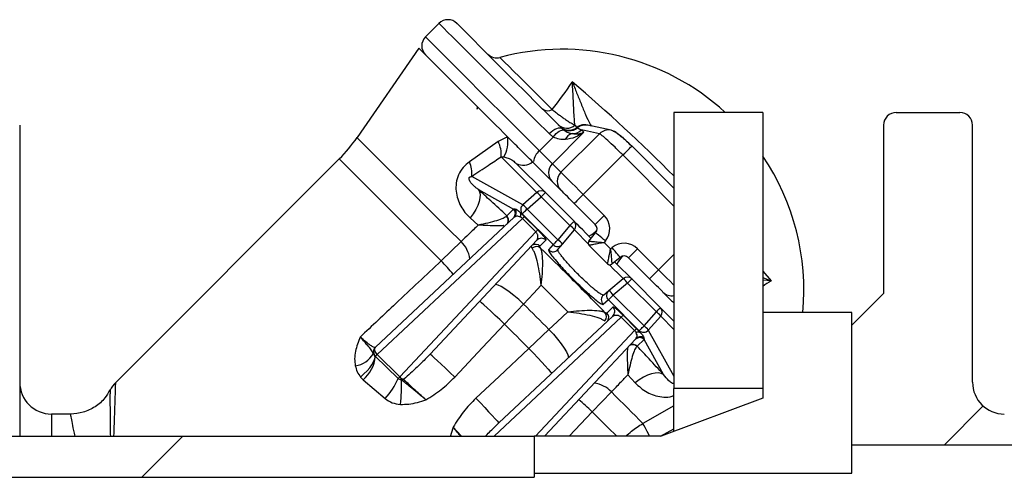
# Model space of a CAD drawing. Units: millimetres. Extents: x 500 to 20500, y 500 to 14350.
# Drawn here: x 5412 to 5699, y 8366 to 8499 of the extents above; entities that cross this region are included whole.
import ezdxf

# ---------------------------------------------------------------- set-up
doc = ezdxf.new("R2010")
doc.units = ezdxf.units.MM
doc.header["$LTSCALE"] = 50
doc.linetypes.add('SLD-Solid', pattern=[0])

msp = doc.modelspace()

# ---------------------------------------------------------------- hatches: boundary and pattern name
at = {"linetype": 'SLD-Solid', "lineweight": 18}
h = msp.add_hatch(dxfattribs=at)
h.set_pattern_fill('ANSI31', scale=50, style=0)
edge = h.paths.add_edge_path(flags=0)
edge.add_line((5782.79, 8458.86), (5717.62, 8393.69))
edge.add_arc((5724.16, 8387.14), 9.26, 135, 152.4078)
edge.add_spline(control_points=[(5715.96, 8391.43), (5712.32, 8384.47), (5704.47, 8384.47)], knot_values=[0, 0, 0, 0.915975, 0.915975, 0.915975], weights=[0.973792, 0.844046, 1], degree=2, periodic=0)
edge.add_line((5704.47, 8384.47), (5698.88, 8384.47))
edge.add_arc((5698.88, 8393.73), 9.26, 180, 270, ccw=False)
edge.add_line((5689.63, 8393.73), (5689.63, 8468.73))
edge.add_arc((5685.92, 8468.73), 3.7, 0, 90)
edge.add_line((5685.92, 8472.43), (5667.4, 8472.43))
edge.add_arc((5667.4, 8468.73), 3.7, 90, 180)
edge.add_line((5663.7, 8468.73), (5663.7, 8419.65))
edge.add_line((5663.7, 8419.65), (5654.44, 8410.4))
edge.add_line((5654.44, 8410.4), (5654.44, 8375.49))
edge.add_line((5654.44, 8375.49), (6024.81, 8375.49))
edge.add_line((6024.81, 8375.49), (6024.81, 8410.4))
edge.add_line((6024.81, 8410.4), (6015.55, 8419.65))
edge.add_line((6015.55, 8419.65), (6015.55, 8468.73))
edge.add_arc((6011.85, 8468.73), 3.7, 0, 90)
edge.add_line((6011.85, 8472.43), (5993.33, 8472.43))
edge.add_arc((5993.33, 8468.73), 3.7, 90, 180)
edge.add_line((5989.63, 8468.73), (5989.63, 8387.25))
edge.add_arc((5980.37, 8387.25), 9.26, 270, 360, ccw=False)
edge.add_line((5980.37, 8377.99), (5919.16, 8377.99))
edge.add_line((5919.16, 8377.99), (5916.61, 8380.54))
edge.add_arc((5919.23, 8383.16), 3.7, 225, 315)
edge.add_line((5921.84, 8380.54), (5925.77, 8384.47))
edge.add_arc((5923.15, 8387.09), 3.7, 315, 405)
edge.add_line((5925.77, 8389.71), (5916.79, 8398.69))
edge.add_arc((5919.41, 8401.31), 3.7, 165, 225, ccw=False)
edge.add_arc((5847.86, 8420.48), 70.37, 345, 465)
edge.add_arc((5828.69, 8492.03), 3.7, 225, 285, ccw=False)
edge.add_line((5826.07, 8489.41), (5817.09, 8498.4))
edge.add_arc((5814.47, 8495.78), 3.7, 45, 135)
edge.add_line((5811.85, 8498.4), (5807.92, 8494.47))
edge.add_arc((5810.54, 8491.85), 3.7, 135, 225)
edge.add_line((5807.92, 8489.23), (5805.96, 8491.19))
edge.add_line((5805.96, 8491.19), (5787.96, 8465.07))
edge.add_arc((5751.36, 8490.29), 44.44, 315, 325.4375, ccw=False)
h = msp.add_hatch(dxfattribs=at)
h.set_pattern_fill('ANSI37', scale=50, style=0)
h.paths.add_polyline_path([(5628.51, 8391.88), (5628.51, 8472.43), (5602.59, 8472.43), (5602.59, 8391.88)], flags=0)
h = msp.add_hatch(dxfattribs=at)
h.set_pattern_fill('ANSI37', scale=50, style=0)
h.paths.add_polyline_path([(5561.85, 8367.25), (5654.44, 8367.25), (5654.44, 8414.1), (5628.51, 8414.1), (5628.51, 8389.1), (5598.88, 8377.99), (5561.85, 8377.99)], flags=0)
h = msp.add_hatch(dxfattribs=at)
h.set_pattern_fill('ANSI31', scale=50, style=0)
h.paths.add_polyline_path([(4872.96, 8377.99), (4662.77, 8377.99), (4662.77, 8366.01), (4872.96, 8366.01), (5561.85, 8366.01), (5561.85, 8377.99)], flags=0)

# ---------------------------------------------------------------- linework, layer by layer
at = {"color": 7, "linetype": 'SLD-Solid', "lineweight": 25}
for p, q in [((5534.07, 8498.4), (5530.14, 8494.47)), ((5528.18, 8491.19), (5510.19, 8465.07)), ((5545.18, 8474.19), (5545.18, 8473.42)), ((5545.47, 8473.91), (5545.18, 8474.19)), ((5628.51, 8472.43), (5602.59, 8472.43)), ((5602.59, 8472.43), (5602.59, 8391.88)), ((5628.51, 8472.43), (5628.51, 8391.88)), ((5667.4, 8472.43), (5685.92, 8472.43)), ((5411.85, 8468.73), (5411.85, 8377.99)), ((5569.97, 8467.74), (5570.57, 8467.22)), ((5573.71, 8468.72), (5574.26, 8468.04)), ((5584.26, 8467.24), (5577.51, 8468.68)), ((5578.3, 8468.52), (5578.36, 8468.68)), ((5578.57, 8468.45), (5578.38, 8468.7)), ((5663.7, 8468.73), (5663.7, 8419.65)), ((5689.62, 8393.73), (5689.62, 8468.73)), ((5554.04, 8465.33), (5551.31, 8463.94)), ((5563.37, 8461.24), (5567.39, 8465.26)), ((5576.29, 8466.65), (5567.13, 8457.48)), ((5569.65, 8454.97), (5580.89, 8466.21)), ((5575.6, 8467.34), (5576.29, 8466.65)), ((5580.89, 8466.21), (5575.6, 8467.34)), ((5551.31, 8463.94), (5542.94, 8457.98)), ((5602.59, 8450.35), (5590.3, 8462.64)), ((5552.23, 8459.52), (5562.64, 8449.11)), ((5552.23, 8459.52), (5552.97, 8459.46)), ((5587.68, 8460.02), (5576.13, 8448.48)), ((5505.01, 8458.86), (5439.84, 8393.69)), ((5565.09, 8449.05), (5556.62, 8457.52)), ((5567.13, 8457.48), (5569.65, 8454.97)), ((5558.54, 8445.51), (5543.62, 8453.78)), ((5569.62, 8449.75), (5567.11, 8452.27)), ((5545.6, 8449.92), (5555.8, 8444.26)), ((5562.64, 8449.11), (5558.54, 8445.51)), ((5559.79, 8444.26), (5563.89, 8447.86)), ((5563.89, 8447.86), (5572.27, 8439.47)), ((5573.47, 8440.67), (5565.09, 8449.05)), ((5576.13, 8448.48), (5582.24, 8442.37)), ((5579.62, 8439.75), (5573.51, 8445.86)), ((5556.02, 8441.87), (5515.55, 8403.96)), ((5555.8, 8444.26), (5553.83, 8442.29)), ((5556.32, 8444.18), (5555.8, 8444.26)), ((5556.23, 8442.1), (5556.21, 8442.02)), ((5557.87, 8443.11), (5558.37, 8442.84)), ((5558.37, 8442.84), (5567.34, 8433.87)), ((5562.86, 8438.17), (5558.96, 8442.07)), ((5568.76, 8435.29), (5559.79, 8444.26)), ((5516.07, 8401.85), (5558.41, 8441.52)), ((5543.18, 8441.67), (5545.52, 8439.55)), ((5558.41, 8441.52), (5562.31, 8437.62)), ((5572.27, 8439.47), (5568.76, 8435.29)), ((5562.31, 8437.62), (5522.64, 8395.27)), ((5570.06, 8433.98), (5573.58, 8438.17)), ((5577.78, 8436.36), (5578.45, 8435.67)), ((5577.81, 8434.88), (5579.75, 8437.28)), ((5531.5, 8401.97), (5562.58, 8435.15)), ((5540.51, 8434.75), (5534.74, 8429.13)), ((5562.76, 8435.39), (5562.86, 8435.39)), ((5563.48, 8433.43), (5565.24, 8435.19)), ((5567.34, 8433.87), (5566.05, 8432.33)), ((5568.77, 8432.45), (5570.06, 8433.98)), ((5583.24, 8428.27), (5577.87, 8433.64)), ((5582.63, 8434.95), (5582.26, 8434.49)), ((5582.26, 8434.49), (5584.09, 8432.66)), ((5584.09, 8432.66), (5584.55, 8433.03)), ((5591.97, 8432.64), (5598.08, 8426.53)), ((5586.88, 8430.15), (5584.48, 8428.21)), ((5585.28, 8428.85), (5585.96, 8428.18)), ((5590.27, 8423.87), (5585.96, 8428.18)), ((5595.46, 8423.91), (5589.35, 8430.02)), ((5595.46, 8423.91), (5598.08, 8426.53)), ((5563.9, 8422.07), (5571.67, 8414.3)), ((5583.58, 8420.46), (5587.77, 8423.97)), ((5589.07, 8422.67), (5584.89, 8419.16)), ((5597.46, 8414.29), (5589.07, 8422.67)), ((5590.27, 8423.87), (5598.65, 8415.48)), ((5582.05, 8419.17), (5583.58, 8420.46)), ((5584.89, 8419.16), (5593.86, 8410.19)), ((5601.87, 8417.5), (5599.35, 8420.02)), ((5654.44, 8410.4), (5663.7, 8419.65)), ((5553.18, 8410.7), (5558.72, 8416.54)), ((5583.47, 8417.74), (5581.93, 8416.45)), ((5592.44, 8408.77), (5583.47, 8417.74)), ((5583.03, 8413.88), (5584.79, 8415.64)), ((5584.99, 8413.26), (5584.99, 8413.16)), ((5587.77, 8413.26), (5591.67, 8409.36)), ((5593.86, 8410.19), (5597.46, 8414.29)), ((5598.65, 8415.48), (5602.59, 8411.55)), ((5654.44, 8414.1), (5628.51, 8414.1)), ((5628.51, 8414.1), (5628.51, 8389.1)), ((5654.44, 8367.25), (5654.44, 8414.1)), ((5584.75, 8412.98), (5551.53, 8381.87)), ((5591.12, 8408.81), (5587.22, 8412.71)), ((5598.71, 8413.04), (5595.11, 8408.94)), ((5654.44, 8375.49), (5654.44, 8410.4)), ((5566.14, 8409.12), (5560.3, 8403.58)), ((5592.71, 8408.27), (5592.44, 8408.77)), ((5564.83, 8377.99), (5591.47, 8406.43)), ((5591.47, 8406.42), (5591.54, 8406.56)), ((5591.62, 8406.61), (5591.7, 8406.63)), ((5593.87, 8406.2), (5591.89, 8404.22)), ((5593.78, 8406.72), (5593.87, 8406.2)), ((5599.52, 8396), (5593.87, 8406.2)), ((5515.51, 8403.91), (5515.43, 8403.83)), ((5515.55, 8403.96), (5515.51, 8403.91)), ((5522.64, 8395.27), (5516.07, 8401.85)), ((5522.19, 8394.82), (5515.52, 8401.3)), ((5589.15, 8395.92), (5591.27, 8393.58)), ((5511.95, 8394.48), (5518.39, 8388.98)), ((5578.73, 8385.14), (5584.35, 8390.91)), ((5628.51, 8391.88), (5602.59, 8391.88)), ((5602.59, 8379.38), (5602.59, 8391.88)), ((5628.51, 8389.1), (5598.88, 8377.99)), ((5426.69, 8384.47), (5421.11, 8384.47)), ((5550.6, 8380.97), (5551.57, 8381.9)), ((4872.96, 8377.99), (5561.85, 8377.99)), ((5598.88, 8377.99), (5561.85, 8377.99)), ((5561.85, 8377.99), (5561.85, 8367.25)), ((5561.85, 8377.99), (5561.85, 8366.01)), ((5654.44, 8375.49), (6024.81, 8375.49)), ((5561.85, 8367.25), (5654.44, 8367.25)), ((4872.96, 8366.01), (5561.85, 8366.01))]:
    msp.add_line(p, q, dxfattribs=at)
at = {"color": 8, "linetype": 'SLD-Solid', "lineweight": 25}
for p, q in [((5602.59, 8445.12), (5587.68, 8460.02)), ((5560.87, 8433.31), (5561.22, 8432.8)), ((5598.08, 8426.53), (5602.59, 8431.04)), ((5628.51, 8424.32), (5630.91, 8423.34)), ((5630.91, 8423.34), (5628.51, 8423.5)), ((5587.22, 8412.71), (5550.15, 8377.99)), ((5582.4, 8411.62), (5582.55, 8411.52)), ((5602.59, 8409.16), (5598.71, 8413.04)), ((5562.25, 8377.99), (5591.12, 8408.81)), ((5595.11, 8408.94), (5602.59, 8395.46)), ((5421.11, 8384.47), (5421.11, 8377.99)), ((5572.01, 8377.99), (5578.73, 8385.14)), ((5602.59, 8386.82), (5593.54, 8381.72)), ((5550.6, 8380.97), (5551.57, 8381.9)), ((5598.61, 8377.99), (5602.59, 8380.11))]:
    msp.add_line(p, q, dxfattribs=at)
at = {"color": 8, "linetype": 'SLD-Solid', "lineweight": 25, "flags": 128}
for points in [[(5566.21, 8466.26), (5562.45, 8470.01), (5558.86, 8473.61), (5555.44, 8477.03), (5552.22, 8480.24), (5549.22, 8483.25), (5546.45, 8486.01), (5543.93, 8488.53), (5541.68, 8490.79), (5539.69, 8492.78), (5538, 8494.47), (5536.59, 8495.87), (5535.5, 8496.97), (5534.71, 8497.76), (5534.23, 8498.24), (5534.07, 8498.4)], [(5530.14, 8494.47), (5530.31, 8494.3), (5530.8, 8493.81), (5531.62, 8492.99), (5532.76, 8491.85), (5534.21, 8490.4), (5535.97, 8488.64), (5538.03, 8486.58), (5540.37, 8484.24), (5542.98, 8481.63), (5545.84, 8478.77), (5548.95, 8475.66), (5552.27, 8472.34), (5555.8, 8468.82), (5559.5, 8465.11), (5563.37, 8461.24)], [(5551.87, 8488.46), (5552.03, 8488.29), (5552.51, 8487.81), (5553.32, 8487.01), (5554.43, 8485.9), (5555.85, 8484.48), (5557.56, 8482.77), (5559.55, 8480.78), (5561.8, 8478.52), (5564.31, 8476.02), (5567.04, 8473.28)], [(5510.19, 8465.07), (5510.23, 8465.03), (5510.55, 8464.71), (5511.19, 8464.07), (5512.14, 8463.12), (5513.41, 8461.85), (5514.98, 8460.28), (5516.84, 8458.42), (5518.98, 8456.28), (5521.38, 8453.88), (5524.04, 8451.22), (5526.94, 8448.32), (5530.05, 8445.21), (5533.37, 8441.89), (5536.86, 8438.4), (5540.51, 8434.75)], [(5587.68, 8460.02), (5588.22, 8460.56), (5588.73, 8461.08), (5589.21, 8461.55), (5589.61, 8461.95), (5589.93, 8462.28), (5590.16, 8462.5), (5590.28, 8462.62), (5590.3, 8462.64)], [(5534.74, 8429.13), (5531.16, 8432.71), (5527.73, 8436.14), (5524.48, 8439.39), (5521.43, 8442.45), (5518.59, 8445.28), (5515.98, 8447.89), (5513.62, 8450.25), (5511.53, 8452.35), (5509.7, 8454.17), (5508.17, 8455.7), (5506.93, 8456.94), (5505.99, 8457.88), (5505.37, 8458.51), (5505.05, 8458.82), (5505.01, 8458.86)], [(5573.58, 8438.17), (5573.75, 8437.99), (5574.28, 8437.47), (5575.12, 8436.62), (5576.25, 8435.5), (5577.59, 8434.15), (5577.62, 8434.13)], [(5583.73, 8428.02), (5583.75, 8427.99), (5585.1, 8426.65), (5586.22, 8425.52), (5587.07, 8424.68), (5587.59, 8424.15), (5587.77, 8423.97)], [(5598.08, 8426.53), (5599.25, 8425.36), (5600.38, 8424.23), (5601.44, 8423.17), (5602.39, 8422.22), (5602.59, 8422.02)], [(5628.51, 8426.18), (5628.53, 8426.16), (5630.91, 8423.34)], [(5558.72, 8416.54), (5557.32, 8417.83), (5555.91, 8419.04), (5554.55, 8420.11), (5553.3, 8421), (5552.21, 8421.67), (5551.32, 8422.09), (5550.68, 8422.24), (5550.48, 8422.23)], [(5553.18, 8410.7), (5551.79, 8411.99), (5550.44, 8413.25), (5549.19, 8414.42), (5548.09, 8415.45), (5547.18, 8416.3), (5546.5, 8416.94), (5546.09, 8417.33), (5545.99, 8417.43)], [(5601.87, 8417.5), (5602.43, 8417.05), (5602.59, 8416.95)], [(5566.14, 8409.12), (5567.43, 8407.72), (5568.64, 8406.31), (5569.71, 8404.95), (5570.6, 8403.7), (5571.27, 8402.61), (5571.69, 8401.72), (5571.85, 8401.08), (5571.83, 8400.88)], [(5560.3, 8403.58), (5561.59, 8402.19), (5562.85, 8400.84), (5564.02, 8399.59), (5565.05, 8398.49), (5565.9, 8397.58), (5566.54, 8396.9), (5566.93, 8396.49), (5567.03, 8396.39)], [(5578.73, 8385.14), (5579.83, 8384.04), (5580.92, 8382.95), (5581.99, 8381.88), (5583.05, 8380.82), (5584.1, 8379.77), (5585.13, 8378.74), (5585.89, 8377.99)], [(5595.51, 8377.99), (5595.48, 8378.04), (5595.13, 8378.7), (5594.79, 8379.35), (5594.46, 8379.98), (5594.14, 8380.58), (5593.83, 8381.17), (5593.54, 8381.72)]]:
    msp.add_lwpolyline(points, dxfattribs=at)
at = {"color": 7, "linetype": 'SLD-Solid', "lineweight": 25, "flags": 128}
for points in [[(5539.31, 8498.4), (5539.35, 8498.35), (5539.67, 8498.03), (5540.32, 8497.39), (5541.28, 8496.42), (5542.56, 8495.15), (5544.14, 8493.57), (5546.02, 8491.69), (5548.17, 8489.53), (5550.6, 8487.1), (5553.29, 8484.41), (5556.22, 8481.49), (5559.37, 8478.34), (5562.73, 8474.98), (5566.27, 8471.44), (5569.97, 8467.74)], [(5528.18, 8491.19), (5528.22, 8491.15), (5528.55, 8490.83), (5529.19, 8490.18), (5530.16, 8489.21), (5531.44, 8487.93), (5533.03, 8486.34), (5534.91, 8484.46), (5537.08, 8482.29), (5539.53, 8479.84), (5542.23, 8477.14), (5545.18, 8474.19)], [(5554.04, 8465.33), (5552.9, 8466.47), (5551.78, 8467.6), (5550.67, 8468.7), (5549.59, 8469.78), (5548.53, 8470.85), (5547.48, 8471.89), (5546.46, 8472.91), (5545.47, 8473.91)], [(5566.21, 8466.26), (5566.74, 8466.75), (5567.3, 8467.17), (5567.86, 8467.52), (5568.39, 8467.78), (5568.89, 8467.93), (5569.33, 8467.97), (5569.7, 8467.91), (5569.97, 8467.74)], [(5567.39, 8465.26), (5567.81, 8465.78), (5568.26, 8466.25), (5568.71, 8466.65), (5569.16, 8466.97), (5569.58, 8467.19), (5569.96, 8467.3), (5570.3, 8467.32), (5570.57, 8467.22)], [(5563.37, 8461.24), (5564.09, 8460.52), (5564.76, 8459.85), (5565.37, 8459.24), (5565.9, 8458.71), (5566.35, 8458.26), (5566.71, 8457.9), (5566.97, 8457.64), (5567.13, 8457.48)], [(5565.98, 8453.4), (5565.39, 8453.98), (5564.81, 8454.56), (5564.24, 8455.14), (5563.66, 8455.71), (5563.09, 8456.29), (5562.52, 8456.86), (5561.95, 8457.42), (5561.39, 8457.99)], [(5567.11, 8452.27), (5567.04, 8452.34), (5566.94, 8452.43), (5566.83, 8452.54), (5566.7, 8452.67), (5566.55, 8452.82), (5566.38, 8453), (5566.19, 8453.19), (5565.98, 8453.4)], [(5569.65, 8454.97), (5569.91, 8454.71), (5570.37, 8454.24), (5571.01, 8453.6), (5571.82, 8452.79), (5572.77, 8451.84), (5573.83, 8450.78), (5574.96, 8449.65), (5576.13, 8448.48)], [(5545.6, 8449.92), (5545.92, 8449.26), (5546.06, 8448.44), (5546.01, 8447.49), (5545.78, 8446.42), (5545.37, 8445.28), (5544.78, 8444.08), (5544.05, 8442.87), (5543.18, 8441.67)], [(5565.09, 8449.05), (5565.06, 8449.03), (5565, 8448.96), (5564.89, 8448.85), (5564.74, 8448.71), (5564.56, 8448.53), (5564.35, 8448.32), (5564.13, 8448.09), (5563.89, 8447.86)], [(5573.51, 8445.86), (5572.81, 8446.56), (5572.13, 8447.24), (5571.5, 8447.87), (5570.93, 8448.44), (5570.44, 8448.93), (5570.05, 8449.32), (5569.78, 8449.6), (5569.62, 8449.75)], [(5576.13, 8448.48), (5575.62, 8447.97), (5575.13, 8447.48), (5574.68, 8447.02), (5574.28, 8446.63), (5573.96, 8446.3), (5573.71, 8446.06), (5573.57, 8445.91), (5573.51, 8445.86)], [(5558.37, 8442.84), (5558.42, 8442.88), (5558.51, 8442.98), (5558.65, 8443.12), (5558.83, 8443.3), (5559.04, 8443.51), (5559.28, 8443.75), (5559.53, 8444), (5559.79, 8444.26)], [(5558.41, 8441.52), (5558.52, 8441.63), (5558.63, 8441.73), (5558.72, 8441.82), (5558.79, 8441.9), (5558.86, 8441.97), (5558.91, 8442.02), (5558.94, 8442.05), (5558.96, 8442.07)], [(5582.24, 8442.37), (5581.73, 8441.86), (5581.24, 8441.37), (5580.79, 8440.92), (5580.39, 8440.52), (5580.06, 8440.19), (5579.82, 8439.95), (5579.67, 8439.8), (5579.62, 8439.75)], [(5573.47, 8440.67), (5573.44, 8440.65), (5573.38, 8440.58), (5573.27, 8440.47), (5573.12, 8440.33), (5572.94, 8440.15), (5572.74, 8439.94), (5572.51, 8439.71), (5572.27, 8439.47)], [(5577.78, 8436.36), (5576.84, 8437.29), (5575.99, 8438.14), (5575.25, 8438.89), (5574.62, 8439.51), (5574.12, 8440.01), (5573.76, 8440.37), (5573.54, 8440.6), (5573.47, 8440.67)], [(5562.31, 8437.62), (5562.42, 8437.73), (5562.53, 8437.83), (5562.62, 8437.92), (5562.69, 8438), (5562.76, 8438.07), (5562.81, 8438.12), (5562.84, 8438.15), (5562.86, 8438.17)], [(5582.63, 8434.95), (5582.07, 8435.4), (5581.53, 8435.84), (5581.03, 8436.24), (5580.59, 8436.59), (5580.24, 8436.88), (5579.97, 8437.1), (5579.81, 8437.23), (5579.75, 8437.28)], [(5567.34, 8433.87), (5567.39, 8433.92), (5567.48, 8434.01), (5567.62, 8434.15), (5567.8, 8434.33), (5568.01, 8434.54), (5568.25, 8434.78), (5568.5, 8435.03), (5568.76, 8435.29)], [(5586.88, 8430.15), (5586.83, 8430.21), (5586.7, 8430.37), (5586.48, 8430.64), (5586.2, 8430.99), (5585.84, 8431.43), (5585.44, 8431.93), (5585, 8432.47), (5584.55, 8433.03)], [(5589.35, 8430.02), (5589.4, 8430.07), (5589.55, 8430.22), (5589.79, 8430.46), (5590.12, 8430.79), (5590.52, 8431.18), (5590.97, 8431.64), (5591.46, 8432.13), (5591.97, 8432.64)], [(5558.72, 8416.54), (5561.62, 8419.63), (5563.9, 8422.07)], [(5590.27, 8423.87), (5590.25, 8423.84), (5590.18, 8423.78), (5590.07, 8423.67), (5589.93, 8423.52), (5589.75, 8423.34), (5589.54, 8423.14), (5589.31, 8422.91), (5589.07, 8422.67)], [(5599.35, 8420.02), (5599.2, 8420.18), (5598.92, 8420.45), (5598.53, 8420.84), (5598.04, 8421.33), (5597.47, 8421.9), (5596.84, 8422.53), (5596.16, 8423.21), (5595.46, 8423.91)], [(5583.47, 8417.74), (5583.52, 8417.79), (5583.61, 8417.88), (5583.75, 8418.02), (5583.93, 8418.2), (5584.14, 8418.41), (5584.38, 8418.65), (5584.63, 8418.9), (5584.89, 8419.16)], [(5566.14, 8409.12), (5565.21, 8410.05), (5564.29, 8410.97), (5563.36, 8411.9), (5562.43, 8412.83), (5561.5, 8413.76), (5560.57, 8414.69), (5559.65, 8415.61), (5558.72, 8416.54)], [(5571.67, 8414.3), (5568.57, 8411.4), (5566.14, 8409.12)], [(5587.22, 8412.71), (5587.33, 8412.82), (5587.43, 8412.93), (5587.52, 8413.02), (5587.6, 8413.09), (5587.67, 8413.16), (5587.72, 8413.21), (5587.75, 8413.24), (5587.77, 8413.26)], [(5598.65, 8415.48), (5598.63, 8415.46), (5598.56, 8415.4), (5598.45, 8415.29), (5598.31, 8415.14), (5598.13, 8414.96), (5597.92, 8414.75), (5597.69, 8414.53), (5597.46, 8414.29)], [(5538.67, 8395.26), (5546.79, 8403.91), (5553.18, 8410.7)], [(5553.18, 8410.7), (5554.07, 8409.81), (5554.96, 8408.92), (5555.85, 8408.03), (5556.74, 8407.14), (5557.63, 8406.25), (5558.52, 8405.35), (5559.41, 8404.46), (5560.3, 8403.58)], [(5592.44, 8408.77), (5592.49, 8408.82), (5592.58, 8408.91), (5592.72, 8409.05), (5592.9, 8409.23), (5593.11, 8409.44), (5593.35, 8409.68), (5593.6, 8409.93), (5593.86, 8410.19)], [(5591.12, 8408.81), (5591.23, 8408.92), (5591.33, 8409.02), (5591.42, 8409.12), (5591.5, 8409.19), (5591.57, 8409.26), (5591.62, 8409.31), (5591.65, 8409.34), (5591.67, 8409.36)], [(5516.07, 8401.85), (5515.83, 8402.13), (5515.63, 8402.43), (5515.47, 8402.73), (5515.38, 8403.03), (5515.33, 8403.32), (5515.35, 8403.57), (5515.42, 8403.79), (5515.55, 8403.96)], [(5538.67, 8395.26), (5537.29, 8396.55), (5535.95, 8397.8), (5534.71, 8398.96), (5533.61, 8399.98), (5532.72, 8400.82), (5532.05, 8401.45), (5531.64, 8401.84), (5531.5, 8401.97)], [(5560.3, 8403.58), (5551.66, 8395.45), (5544.86, 8389.07)], [(5511.22, 8395.25), (5512.22, 8396.14), (5513.12, 8397.05), (5513.91, 8397.96), (5514.55, 8398.83), (5515.03, 8399.65), (5515.33, 8400.38), (5515.44, 8400.99), (5515.36, 8401.47)], [(5599.52, 8396), (5598.86, 8396.32), (5598.04, 8396.46), (5597.09, 8396.41), (5596.02, 8396.18), (5594.88, 8395.77), (5593.69, 8395.18), (5592.47, 8394.45), (5591.27, 8393.58)], [(5593.54, 8381.72), (5592.46, 8382.8), (5591.35, 8383.91), (5590.23, 8385.03), (5589.09, 8386.17), (5587.93, 8387.33), (5586.75, 8388.51), (5585.56, 8389.7), (5584.35, 8390.91)], [(5544.86, 8389.07), (5546.15, 8387.69), (5547.4, 8386.35), (5548.56, 8385.11), (5549.58, 8384.01), (5550.43, 8383.11), (5551.05, 8382.45), (5551.44, 8382.04), (5551.57, 8381.9)]]:
    msp.add_lwpolyline(points, dxfattribs=at)
at = {"color": 7, "linetype": 'SLD-Solid', "lineweight": 25}
for centre, radius, start, end in [((5536.69, 8495.78), 3.7, 45, 135), ((5532.76, 8491.85), 3.7, 135, 225), ((5570.08, 8420.48), 70.37, 47.5809, 105), ((5550.91, 8492.03), 3.7, 225, 285), ((5475.1, 8547.04), 117.88, 321.2624, 326.1068), ((5565.77, 8475.39), 2.46, 232.3027, 301.1138), ((5667.4, 8468.73), 3.7, 90, 180), ((5685.92, 8468.73), 3.7, 0, 90), ((5571.36, 8471.46), 3.62, 226.0014, 310.6008), ((5571.98, 8470.93), 3.68, 225.2147, 308.2447), ((5572.13, 8470.79), 3.69, 225.1863, 308.9826), ((5473.59, 8490.29), 44.44, 315, 325.4375), ((5545.69, 8463.82), 8.49, 329.062, 10.232), ((5573.44, 8463.59), 2.71, 101.0585, 160.2506), ((5572.97, 8469.97), 3.72, 269.1798, 315.0583), ((5583.5, 8463.7), 3.62, 44.2905, 77.6617), ((5543.92, 8460.11), 8.33, 355.9041, 27.3877), ((5570.08, 8420.48), 70.37, 354.7952, 33.8667), ((5535.95, 8454.69), 7.73, 353.2868, 25.2114), ((5558.65, 8461.36), 4.34, 242.1425, 309.1116), ((5569.72, 8454.86), 3.69, 134.7514, 224.7343), ((5572.24, 8452.35), 3.69, 134.739, 224.7467), ((5563.83, 8447.75), 1.81, 46.121, 131.3146), ((5556.76, 8441.98), 9.24, 39.5089, 50.4911), ((5559.76, 8444.09), 1.87, 130.765, 222.0222), ((5552.66, 8438.38), 9.24, 39.5089, 50.4911), ((5554.77, 8443.2), 1.83, 313.2649, 32.2079), ((5556.79, 8442.62), 1.19, 325.7878, 24.4684), ((5578.31, 8438.44), 5.56, 321, 45), ((5569.15, 8435.05), 5.41, 35.1805, 54.8001), ((5572.16, 8439.36), 1.85, 320, 45), ((5578.31, 8438.44), 1.85, 321, 45), ((5562.48, 8431.45), 1.85, 49.1376, 132.8686), ((5563.93, 8433.88), 1.85, 44.8797, 136.9092), ((5568.65, 8435.17), 1.85, 224.9075, 319.8829), ((5565.63, 8430.85), 5.43, 35.2157, 54.7843), ((5578.53, 8434.3), 0.926, 141, 225), ((5588.04, 8428.71), 5.56, 45, 129), ((5567.36, 8433.64), 1.85, 224.9352, 319.8738), ((5588.04, 8428.71), 1.85, 45, 129), ((5583.9, 8428.93), 0.926, 225, 309), ((5588.96, 8422.56), 1.85, 45, 130), ((5584.65, 8419.55), 5.41, 35.1999, 54.8195), ((5583.24, 8417.76), 1.85, 130.1262, 225.0648), ((5584.77, 8419.05), 1.85, 130.1171, 225.0925), ((5580.45, 8416.03), 5.43, 35.2157, 54.7843), ((5796.77, 8611.68), 275.12, 224.8941, 225.1059), ((5581.05, 8412.88), 1.85, 317.1314, 40.8624), ((5583.48, 8414.33), 1.85, 313.0908, 45.1203), ((5591.58, 8407.16), 9.24, 39.5089, 50.4911), ((5597.35, 8414.23), 1.81, 318.6854, 43.879), ((5587.98, 8403.06), 9.24, 39.5089, 50.4911), ((5592.22, 8407.19), 1.19, 65.5316, 124.2122), ((5593.69, 8410.16), 1.87, 227.9778, 319.235), ((5592.8, 8405.16), 1.83, 57.7921, 136.7351), ((5508.75, 8405.54), 7.07, 277.5449, 331.0241), ((5641.42, 8275.95), 177.67, 134.8752, 135.1248), ((5505.86, 8402.01), 9.69, 308.9747, 355.8051), ((5421.11, 8393.73), 9.26, 180, 270), ((5446.39, 8387.14), 9.26, 135, 152.4078), ((5503.35, 8402.91), 20.51, 317.1936, 336.7556), ((5255.76, 8661.44), 376.92, 314.9791, 315.0766), ((5524.57, 8397.22), 2.74, 225.2239, 253.3888), ((5480.29, 8392.74), 42.88, 352.6928, 2.2481), ((5522.95, 8396.44), 2.03, 275.4075, 294.5567), ((5698.88, 8393.73), 9.26, 180, 270)]:
    msp.add_arc(centre, radius, start, end, dxfattribs=at)
at = {"color": 8, "linetype": 'SLD-Solid', "lineweight": 25}
for centre, radius, start, end in [((5261.83, 8115.96), 479.87, 44.7555, 49.5832), ((5576.55, 8465.16), 3.68, 70.181, 128.4067), ((5576.76, 8465.12), 3.64, 78.0651, 129.4987), ((5583.5, 8463.69), 3.63, 77.668, 135.9579), ((5566.2, 8457.61), 4.6, 127.9793, 173.9143), ((5552.44, 8440.9), 1.85, 332.7262, 43.5541), ((5552.52, 8440.98), 1.85, 332.1253, 45.0716), ((5554.49, 8442.96), 1.85, 318.707, 45.1126), ((5574.17, 8443.76), 8.23, 296.0044, 316.395), ((5534.69, 8428.61), 8.46, 7.6527, 46.5578), ((5562.17, 8432.12), 1.85, 44.9145, 119.682), ((5593.36, 8424.57), 8.23, 133.605, 153.9956), ((5472.66, 8370.26), 85.56, 39.9609, 43.482), ((5678.01, 8352.26), 85.28, 123.5261, 125.4802), ((5601.94, 8422.61), 3.66, 225.0724, 280.2383), ((5581.72, 8412.57), 1.85, 330.3238, 45.0798), ((5590.5, 8402.84), 1.85, 46.469, 117.2507), ((5590.58, 8402.92), 1.85, 44.8767, 117.923), ((5592.56, 8404.89), 1.85, 44.8874, 131.293), ((5516.73, 8402.53), 1.84, 135.0231, 193.0589), ((5516.81, 8402.61), 1.85, 135.0807, 217.8945), ((5578.21, 8385.09), 8.46, 43.4422, 82.3473), ((5519.86, 8323.06), 85.56, 46.518, 50.0391)]:
    msp.add_arc(centre, radius, start, end, dxfattribs=at)
at = {"color": 7, "linetype": 'SLD-Solid', "lineweight": 25}
for points, knots in [([(5573.71, 8468.72), (5573.65, 8469.29), (5573.53, 8470.51), (5573.4, 8473.04), (5573.28, 8475.76), (5573.14, 8478.58), (5573.01, 8480.38), (5572.94, 8481.31)], [0, 0, 0, 0, 0.184798, 0.389527, 0.594426, 0.791923, 1, 1, 1, 1]), ([(5545.18, 8473.42), (5545.23, 8473.51), (5545.33, 8473.67), (5545.42, 8473.84), (5545.47, 8473.91)], [0, 0, 0, 0, 0.559607, 1, 1, 1, 1]), ([(5567.04, 8473.28), (5567.39, 8473.01), (5568.13, 8472.43), (5569.11, 8471.7), (5570.09, 8470.98), (5571.04, 8470.32), (5571.88, 8469.76), (5572.6, 8469.31), (5573.2, 8468.97), (5573.55, 8468.8), (5573.71, 8468.72)], [0, 0, 0, 0, 0.1165587, 0.249642, 0.3548661, 0.4977507, 0.6479315, 0.748895, 0.8803258, 1, 1, 1, 1]), ([(5574.26, 8468.04), (5574.29, 8468.02), (5574.35, 8467.98), (5574.42, 8467.94), (5574.44, 8467.93)], [0, 0, 0, 0, 0.55977, 1, 1, 1, 1]), ([(5574.44, 8467.93), (5574.66, 8467.82), (5575.04, 8467.63), (5575.43, 8467.43), (5575.6, 8467.34)], [0, 0, 0, 0, 0.5593, 1, 1, 1, 1]), ([(5561.39, 8457.99), (5560.12, 8459.25), (5557.6, 8461.77), (5555.23, 8464.15), (5554.04, 8465.33)], [0, 0, 0, 0, 0.499998, 1, 1, 1, 1]), ([(5567.39, 8465.26), (5567.15, 8465.44), (5566.74, 8465.75), (5566.37, 8466.1), (5566.21, 8466.26)], [0, 0, 0, 0, 0.5600136, 1, 1, 1, 1]), ([(5570.88, 8464.51), (5570.3, 8464.49), (5569.13, 8464.47), (5567.97, 8465), (5567.39, 8465.26)], [0, 0, 0, 0, 0.498873, 1, 1, 1, 1]), ([(5570.57, 8467.22), (5570.97, 8466.98), (5571.79, 8466.49), (5572.53, 8466.33), (5572.92, 8466.25)], [0, 0, 0, 0, 0.4787118, 1, 1, 1, 1]), ([(5576.29, 8466.65), (5575.5, 8466.1), (5573.92, 8465.02), (5571.89, 8464.68), (5570.88, 8464.51)], [0, 0, 0, 0, 0.50129, 1, 1, 1, 1]), ([(5572.92, 8466.25), (5573.22, 8466.21), (5573.88, 8466.12), (5574.71, 8466.18), (5575.55, 8466.34), (5576.02, 8466.53), (5576.29, 8466.65)], [0, 0, 0, 0, 0.2279272, 0.499548, 0.706152, 1, 1, 1, 1]), ([(5587.68, 8460.02), (5586.91, 8460.79), (5585.33, 8462.35), (5583.2, 8464.35), (5581.56, 8465.79), (5581.11, 8466.08), (5580.89, 8466.21)], [0, 0, 0, 0, 0.2442587, 0.4997841, 0.7580869, 1, 1, 1, 1]), ([(5590.27, 8462.62), (5589.69, 8463.16), (5588.5, 8464.28), (5586.72, 8465.76), (5585.16, 8466.89), (5584.57, 8467.12), (5584.28, 8467.24)], [0, 0, 0, 0, 0.234048, 0.479167, 0.734785, 1, 1, 1, 1]), ([(5586.1, 8466.23), (5586.27, 8466.15), (5586.62, 8465.97), (5587.77, 8465.02), (5589.06, 8463.84), (5589.89, 8463.03), (5590.29, 8462.63)], [0, 0, 0, 0, 0.272358, 0.562573, 0.788481, 1, 1, 1, 1]), ([(5543.62, 8453.78), (5545.23, 8454.85), (5548.09, 8456.75), (5550.96, 8458.67), (5552.23, 8459.52)], [0, 0, 0, 0, 0.5600037, 1, 1, 1, 1]), ([(5552.97, 8459.46), (5553.38, 8459.37), (5554.23, 8459.19), (5555.66, 8458.44), (5556.3, 8457.82), (5556.62, 8457.52)], [0, 0, 0, 0, 0.32244, 0.666793, 1, 1, 1, 1]), ([(5542.94, 8457.98), (5542.31, 8457.47), (5541.05, 8456.45), (5539.68, 8454.26), (5539, 8451.83), (5538.98, 8449.42), (5539.48, 8447.16), (5540.38, 8445.1), (5541.61, 8443.23), (5542.65, 8442.19), (5543.18, 8441.67)], [0, 0, 0, 0, 0.125704, 0.25088, 0.376187, 0.50134, 0.62638, 0.751639, 0.875452, 1, 1, 1, 1]), ([(5545.6, 8449.92), (5545.35, 8450.11), (5544.89, 8450.44), (5544.28, 8450.98), (5543.79, 8451.46), (5543.42, 8451.9), (5543.2, 8452.21), (5543.04, 8452.47), (5542.93, 8452.7), (5542.86, 8452.94), (5542.84, 8453.17), (5542.87, 8453.3), (5542.89, 8453.37), (5542.93, 8453.43), (5542.97, 8453.49), (5543.04, 8453.57), (5543.14, 8453.64), (5543.35, 8453.74), (5543.5, 8453.76), (5543.62, 8453.78)], [0, 0, 0, 0, 0.1859891, 0.3441102, 0.4996268, 0.6043306, 0.6903235, 0.7279121, 0.7756184, 0.8318803, 0.85734, 0.8668293, 0.8748292, 0.879788, 0.8849111, 0.8967127, 0.9119022, 0.9312468, 1, 1, 1, 1]), ([(5553.83, 8442.29), (5552.26, 8443.76), (5549.47, 8446.37), (5546.78, 8448.84), (5545.6, 8449.92)], [0, 0, 0, 0, 0.559965, 1, 1, 1, 1]), ([(5553.78, 8442.17), (5553.53, 8441.96), (5553.04, 8441.55), (5550.94, 8440.85), (5548.44, 8440.16), (5546.49, 8439.75), (5545.52, 8439.55)], [0, 0, 0, 0, 0.261504, 0.512857, 0.758042, 1, 1, 1, 1]), ([(5553.83, 8442.29), (5553.82, 8442.27), (5553.81, 8442.24), (5553.79, 8442.19), (5553.78, 8442.17)], [0, 0, 0, 0, 0.560004, 1, 1, 1, 1]), ([(5556.02, 8441.87), (5556.25, 8442.04), (5556.58, 8442.3), (5557.17, 8442.25), (5557.57, 8442.05), (5557.77, 8441.95)], [0, 0, 0, 0, 0.501763, 0.745222, 1, 1, 1, 1]), ([(5557.87, 8443.11), (5557.52, 8443.43), (5556.83, 8444.07), (5556.49, 8444.14), (5556.32, 8444.18)], [0, 0, 0, 0, 0.499065, 1, 1, 1, 1]), ([(5558.41, 8441.52), (5558.31, 8441.61), (5558.1, 8441.79), (5557.89, 8441.9), (5557.77, 8441.95)], [0, 0, 0, 0, 0.467274, 1, 1, 1, 1]), ([(5558.96, 8442.07), (5558.76, 8442.28), (5558.38, 8442.65), (5558.03, 8442.97), (5557.87, 8443.11)], [0, 0, 0, 0, 0.551729, 1, 1, 1, 1]), ([(5545.52, 8439.55), (5544.58, 8438.65), (5542.91, 8437.05), (5541.24, 8435.46), (5540.51, 8434.75)], [0, 0, 0, 0, 0.5600313, 1, 1, 1, 1]), ([(5562.86, 8438.17), (5563.11, 8437.92), (5563.64, 8437.38), (5564.33, 8436.61), (5564.9, 8435.9), (5565.26, 8435.37), (5565.24, 8435.25), (5565.24, 8435.19)], [0, 0, 0, 0, 0.152888, 0.327292, 0.522747, 0.766207, 1, 1, 1, 1]), ([(5562.58, 8435.15), (5562.62, 8435.19), (5562.68, 8435.26), (5562.72, 8435.33), (5562.75, 8435.36), (5562.75, 8435.38), (5562.75, 8435.39)], [0, 0, 0, 0, 0.654295, 0.839804, 0.897541, 1, 1, 1, 1]), ([(5563.69, 8432.85), (5563.6, 8433.01), (5563.43, 8433.29), (5563.46, 8433.38), (5563.48, 8433.43)], [0, 0, 0, 0, 0.560161, 1, 1, 1, 1]), ([(5577.81, 8434.88), (5577.82, 8434.88), (5577.86, 8434.88), (5578.11, 8434.85), (5578.52, 8434.82), (5579.3, 8434.75), (5580.58, 8434.64), (5581.71, 8434.54), (5582.26, 8434.49)], [0, 0, 0, 0, 0.1082747, 0.2196353, 0.340158, 0.4710359, 0.7401684, 1, 1, 1, 1]), ([(5582.26, 8434.49), (5581.72, 8434.39), (5580.6, 8434.17), (5579.35, 8433.93), (5578.57, 8433.78), (5578.17, 8433.7), (5577.92, 8433.65), (5577.89, 8433.65), (5577.87, 8433.64)], [0, 0, 0, 0, 0.259836, 0.528959, 0.659806, 0.78038, 0.891644, 1, 1, 1, 1]), ([(5563.9, 8422.07), (5563.76, 8423.17), (5563.48, 8425.39), (5562.87, 8428.52), (5562.24, 8430.77), (5561.67, 8432.17), (5561.37, 8432.59), (5561.22, 8432.8)], [0, 0, 0, 0, 0.243385, 0.487597, 0.73848, 0.868189, 1, 1, 1, 1]), ([(5582.45, 8414.09), (5580.73, 8415.85), (5577.28, 8419.38), (5571.01, 8425.69), (5566.47, 8430.13), (5563.69, 8432.85)], [0, 0, 0, 0, 0.27969, 0.560245, 1, 1, 1, 1]), ([(5563.9, 8422.07), (5564.02, 8423.17), (5564.25, 8425.39), (5564.36, 8428.52), (5564.25, 8430.78), (5563.99, 8432.2), (5563.79, 8432.63), (5563.69, 8432.85)], [0, 0, 0, 0, 0.2427962, 0.486894, 0.7382024, 0.8680986, 1, 1, 1, 1]), ([(5566.05, 8432.33), (5566.04, 8432.26), (5566.01, 8432.11), (5566.38, 8431.45), (5567.22, 8430.31), (5568.68, 8428.57), (5570.76, 8426.29), (5573.29, 8423.69), (5575.89, 8421.16), (5578.17, 8419.08), (5579.91, 8417.62), (5581.05, 8416.78), (5581.71, 8416.41), (5581.86, 8416.44), (5581.93, 8416.45)], [0, 0, 0, 0, 0.058162, 0.126495, 0.205874, 0.296141, 0.395468, 0.5, 0.604532, 0.703859, 0.794126, 0.873505, 0.941838, 1, 1, 1, 1]), ([(5582.05, 8419.17), (5581.96, 8419.16), (5581.8, 8419.13), (5581.31, 8419.39), (5580.79, 8419.73), (5580.23, 8420.14), (5579.64, 8420.6), (5579.06, 8421.09), (5578.28, 8421.76), (5576.87, 8423.02), (5574.7, 8425.1), (5572.62, 8427.27), (5571.17, 8428.89), (5570.24, 8429.99), (5569.5, 8430.94), (5569.07, 8431.57), (5568.84, 8432), (5568.72, 8432.29), (5568.75, 8432.39), (5568.77, 8432.45)], [0, 0, 0, 0, 0.072111, 0.125125, 0.169524, 0.211238, 0.250262, 0.283149, 0.315574, 0.379016, 0.500186, 0.621142, 0.684478, 0.749599, 0.809087, 0.874613, 0.907887, 0.949675, 1, 1, 1, 1]), ([(5583.24, 8428.27), (5583.25, 8428.29), (5583.25, 8428.32), (5583.3, 8428.57), (5583.38, 8428.97), (5583.53, 8429.75), (5583.77, 8431), (5583.99, 8432.11), (5584.09, 8432.66)], [0, 0, 0, 0, 0.108287, 0.219615, 0.340152, 0.471045, 0.740166, 1, 1, 1, 1]), ([(5584.09, 8432.66), (5584.14, 8432.11), (5584.24, 8430.98), (5584.35, 8429.7), (5584.42, 8428.92), (5584.45, 8428.51), (5584.48, 8428.26), (5584.48, 8428.22), (5584.48, 8428.21)], [0, 0, 0, 0, 0.25983, 0.528962, 0.659843, 0.780362, 0.891657, 1, 1, 1, 1]), ([(5534.74, 8429.13), (5530.32, 8424.98), (5522.44, 8417.57), (5514.57, 8410.16), (5511.11, 8406.91)], [0, 0, 0, 0, 0.56088, 1, 1, 1, 1]), ([(5571.67, 8414.3), (5572.77, 8414.42), (5574.99, 8414.65), (5578.12, 8414.76), (5580.38, 8414.65), (5581.8, 8414.39), (5582.23, 8414.19), (5582.45, 8414.09)], [0, 0, 0, 0, 0.2427962, 0.486894, 0.7382024, 0.8680986, 1, 1, 1, 1]), ([(5571.67, 8414.3), (5572.77, 8414.16), (5574.99, 8413.88), (5578.12, 8413.27), (5580.37, 8412.64), (5581.77, 8412.07), (5582.19, 8411.77), (5582.4, 8411.62)], [0, 0, 0, 0, 0.243385, 0.487597, 0.73848, 0.868189, 1, 1, 1, 1]), ([(5583.03, 8413.88), (5582.97, 8413.86), (5582.87, 8413.84), (5582.58, 8414.02), (5582.45, 8414.09)], [0, 0, 0, 0, 0.558841, 1, 1, 1, 1]), ([(5584.75, 8412.98), (5584.9, 8413.09), (5585.21, 8413.31), (5585.77, 8413.37), (5586.26, 8413.28), (5586.61, 8413.14), (5586.93, 8412.96), (5587.13, 8412.79), (5587.22, 8412.71)], [0, 0, 0, 0, 0.309, 0.596451, 0.724781, 0.830665, 0.920445, 1, 1, 1, 1]), ([(5587.77, 8413.26), (5587.52, 8413.51), (5586.99, 8414.04), (5586.21, 8414.73), (5585.5, 8415.3), (5584.97, 8415.66), (5584.85, 8415.64), (5584.79, 8415.64)], [0, 0, 0, 0, 0.152888, 0.327292, 0.522747, 0.766207, 1, 1, 1, 1]), ([(5591.12, 8408.81), (5591.21, 8408.71), (5591.39, 8408.5), (5591.5, 8408.29), (5591.55, 8408.17)], [0, 0, 0, 0, 0.467274, 1, 1, 1, 1]), ([(5591.67, 8409.36), (5591.88, 8409.16), (5592.25, 8408.78), (5592.57, 8408.43), (5592.71, 8408.27)], [0, 0, 0, 0, 0.551729, 1, 1, 1, 1]), ([(5592.71, 8408.27), (5593.03, 8407.92), (5593.67, 8407.23), (5593.74, 8406.89), (5593.78, 8406.72)], [0, 0, 0, 0, 0.499065, 1, 1, 1, 1]), ([(5511.11, 8406.91), (5510.83, 8406.23), (5510.27, 8404.87), (5509.68, 8402.75), (5509.39, 8400.6), (5509.59, 8399.21), (5509.68, 8398.53)], [0, 0, 0, 0, 0.251261, 0.502232, 0.759522, 1, 1, 1, 1]), ([(5515.47, 8403.88), (5515.36, 8403.86), (5515.12, 8403.83), (5514.15, 8404.43), (5512.81, 8405.44), (5511.67, 8406.42), (5511.11, 8406.91)], [0, 0, 0, 0, 0.250273, 0.500571, 0.750531, 1, 1, 1, 1]), ([(5514.94, 8402.11), (5514.78, 8402.44), (5514.5, 8403.06), (5513.51, 8404.21), (5512.36, 8405.51), (5511.54, 8406.43), (5511.11, 8406.91)], [0, 0, 0, 0, 0.322617, 0.610211, 0.793803, 1, 1, 1, 1]), ([(5515.36, 8401.47), (5515.27, 8401.57), (5515.09, 8401.75), (5514.99, 8401.99), (5514.94, 8402.11)], [0, 0, 0, 0, 0.5002, 1, 1, 1, 1]), ([(5531.5, 8401.97), (5530.71, 8401.14), (5529.48, 8399.85), (5526.95, 8397.35), (5525.13, 8395.76), (5523.79, 8394.59)], [0, 0, 0, 0, 0.320689, 0.499982, 1, 1, 1, 1]), ([(5591.77, 8404.18), (5591.56, 8403.93), (5591.15, 8403.44), (5590.45, 8401.34), (5589.76, 8398.84), (5589.35, 8396.89), (5589.15, 8395.92)], [0, 0, 0, 0, 0.2614966, 0.5128429, 0.7580203, 1, 1, 1, 1]), ([(5591.89, 8404.22), (5591.87, 8404.22), (5591.84, 8404.21), (5591.79, 8404.19), (5591.77, 8404.18)], [0, 0, 0, 0, 0.560004, 1, 1, 1, 1]), ([(5599.52, 8396), (5598.14, 8397.51), (5595.67, 8400.2), (5593.05, 8403), (5591.89, 8404.22)], [0, 0, 0, 0, 0.560033, 1, 1, 1, 1]), ([(5515.52, 8401.3), (5515.49, 8401.33), (5515.43, 8401.39), (5515.38, 8401.45), (5515.36, 8401.47)], [0, 0, 0, 0, 0.560215, 1, 1, 1, 1]), ([(5509.68, 8398.53), (5509.84, 8397.94), (5510.16, 8396.75), (5510.87, 8395.75), (5511.22, 8395.25)], [0, 0, 0, 0, 0.501452, 1, 1, 1, 1]), ([(5584.35, 8390.91), (5585.25, 8391.84), (5586.85, 8393.51), (5588.44, 8395.18), (5589.15, 8395.92)], [0, 0, 0, 0, 0.56002, 1, 1, 1, 1]), ([(5511.22, 8395.25), (5511.35, 8395.1), (5511.58, 8394.83), (5511.84, 8394.59), (5511.95, 8394.48)], [0, 0, 0, 0, 0.560219, 1, 1, 1, 1]), ([(5523.14, 8394.42), (5522.96, 8394.45), (5522.62, 8394.51), (5522.33, 8394.72), (5522.19, 8394.82)], [0, 0, 0, 0, 0.4999737, 1, 1, 1, 1]), ([(5530.28, 8388.61), (5529.45, 8389.28), (5527.9, 8390.54), (5525.42, 8392.61), (5523.99, 8393.74), (5523.14, 8394.42)], [0, 0, 0, 0, 0.317353, 0.59464, 1, 1, 1, 1]), ([(5530.28, 8388.61), (5529.66, 8389.15), (5528.43, 8390.25), (5526.66, 8391.86), (5525.03, 8393.37), (5524.2, 8394.19), (5523.79, 8394.59)], [0, 0, 0, 0, 0.24917, 0.500024, 0.751006, 1, 1, 1, 1]), ([(5530.28, 8388.61), (5531.8, 8389.56), (5534.85, 8391.46), (5537.39, 8394), (5538.67, 8395.26)], [0, 0, 0, 0, 0.499716, 1, 1, 1, 1]), ([(5438.09, 8391.48), (5437.66, 8390.68), (5436.61, 8388.75), (5433.9, 8386.47), (5430.44, 8384.78), (5427.92, 8384.57), (5426.69, 8384.47)], [0, 0, 0, 0, 0.192809, 0.466117, 0.739014, 1, 1, 1, 1]), ([(5518.39, 8388.98), (5519.06, 8388.52), (5520.39, 8387.6), (5522.01, 8387.39), (5522.82, 8387.28)], [0, 0, 0, 0, 0.501279, 1, 1, 1, 1]), ([(5522.82, 8387.28), (5523.64, 8387.29), (5525.32, 8387.3), (5527.82, 8387.83), (5529.46, 8388.35), (5530.28, 8388.61)], [0, 0, 0, 0, 0.322105, 0.662747, 1, 1, 1, 1]), ([(5544.86, 8389.07), (5543.59, 8387.79), (5541.06, 8385.24), (5539.16, 8382.2), (5538.21, 8380.68)], [0, 0, 0, 0, 0.500999, 1, 1, 1, 1])]:
    msp.add_open_spline(points, degree=3, knots=knots, dxfattribs=at)
at = {"color": 8, "linetype": 'SLD-Solid', "lineweight": 25}
for points, knots in [([(5572.94, 8481.31), (5573.37, 8480.27), (5574.21, 8478.2), (5575.51, 8474.91), (5576.79, 8471.81), (5577.85, 8469.37), (5578.42, 8468.67), (5578.61, 8468.45)], [0, 0, 0, 0, 0.219163, 0.439078, 0.667832, 0.891868, 1, 1, 1, 1]), ([(5553.02, 8439.45), (5552.94, 8439.43), (5552.59, 8439.36), (5550.87, 8439.36), (5548.44, 8439.4), (5546.49, 8439.5), (5545.52, 8439.55)], [0, 0, 0, 0, 0.088191, 0.397801, 0.700569, 1, 1, 1, 1]), ([(5562.75, 8435.39), (5562.86, 8435.67), (5563, 8436.02), (5562.88, 8436.66), (5562.74, 8437.01), (5562.56, 8437.33), (5562.39, 8437.53), (5562.31, 8437.62)], [0, 0, 0, 0, 0.519567, 0.672509, 0.798412, 0.905183, 1, 1, 1, 1]), ([(5591.54, 8406.56), (5591.68, 8406.74), (5591.9, 8407.04), (5591.85, 8407.57), (5591.65, 8407.97), (5591.55, 8408.17)], [0, 0, 0, 0, 0.445736, 0.718952, 1, 1, 1, 1]), ([(5589.12, 8403.85), (5589.08, 8403.67), (5588.97, 8403.24), (5588.96, 8401.3), (5589, 8398.83), (5589.1, 8396.89), (5589.15, 8395.92)], [0, 0, 0, 0, 0.203137, 0.473706, 0.738296, 1, 1, 1, 1]), ([(5602.59, 8393.27), (5602.44, 8393.31), (5601.81, 8393.49), (5600.81, 8394.4), (5600.04, 8395.36), (5599.52, 8396)], [0, 0, 0, 0, 0.092661, 0.395057, 1, 1, 1, 1]), ([(5439.34, 8377.99), (5439.38, 8379.27), (5439.49, 8382.55), (5439.61, 8386.04), (5439.7, 8388.8), (5439.75, 8390.55), (5439.8, 8392.15), (5439.83, 8393.42), (5439.84, 8393.6), (5439.84, 8393.69)], [0, 0, 0, 0, 0.136611, 0.349661, 0.460457, 0.568856, 0.675196, 0.838465, 1, 1, 1, 1]), ([(5591.27, 8393.58), (5592.36, 8392.57), (5593.99, 8391.06), (5596.76, 8389.87), (5599.01, 8389.4), (5601.03, 8389.33), (5602.2, 8389.71), (5602.59, 8389.84)], [0, 0, 0, 0, 0.3625401, 0.545718, 0.7280523, 0.9112506, 1, 1, 1, 1]), ([(5438.18, 8391.43), (5438.18, 8391.35), (5438.18, 8391.18), (5438.17, 8389.88), (5438.17, 8387.85), (5438.18, 8384.72), (5438.21, 8381.45), (5438.26, 8378.75), (5438.28, 8377.99)], [0, 0, 0, 0, 0.169511, 0.338911, 0.510158, 0.680652, 0.909466, 1, 1, 1, 1]), ([(5428.01, 8377.99), (5427.89, 8378.57), (5427.49, 8380.38), (5427.08, 8382.42), (5426.75, 8384.16), (5426.71, 8384.36), (5426.69, 8384.46)], [0, 0, 0, 0, 0.134799, 0.416064, 0.705908, 1, 1, 1, 1]), ([(5588.56, 8377.99), (5589.1, 8378.48), (5590.63, 8379.89), (5592.39, 8380.99), (5593.54, 8381.72)], [0, 0, 0, 0, 0.347771, 1, 1, 1, 1]), ([(5538.21, 8380.68), (5537.92, 8379.83), (5537.61, 8378.95), (5537.43, 8378.03), (5537.43, 8377.99)], [0, 0, 0, 0, 0.953455, 1, 1, 1, 1]), ([(5540.62, 8377.99), (5540.36, 8378.27), (5539.57, 8379.13), (5538.76, 8380.06), (5538.21, 8380.68)], [0, 0, 0, 0, 0.329133, 1, 1, 1, 1]), ([(5540.4, 8377.99), (5540.34, 8378.06), (5539.64, 8378.91), (5538.89, 8379.84), (5538.21, 8380.68)], [0, 0, 0, 0, 0.088841, 1, 1, 1, 1]), ([(5547.61, 8377.99), (5547.66, 8378.04), (5548.14, 8378.57), (5549.14, 8379.56), (5550.1, 8380.48), (5550.6, 8380.97)], [0, 0, 0, 0, 0.052641, 0.506877, 1, 1, 1, 1])]:
    msp.add_open_spline(points, degree=3, knots=knots, dxfattribs=at)

doc.saveas('drawing.dxf')
